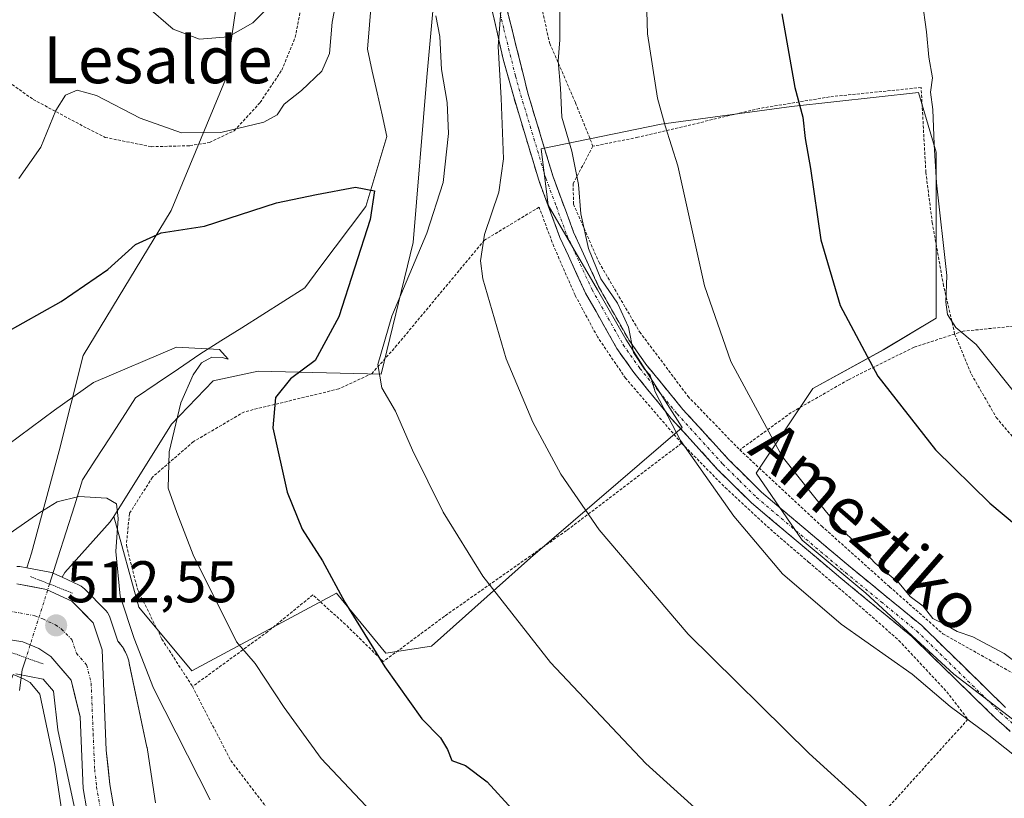
# Model space of a CAD drawing. Units: metres. Extents: x 593236 to 596660, y 4770710 to 4773071.
# Drawn here: x 595950 to 596118, y 4770830 to 4770963 of the extents above; entities that cross this region are included whole.
import ezdxf
from ezdxf.enums import TextEntityAlignment as Align

# ---------------------------------------------------------------- set-up
doc = ezdxf.new("R2010")
doc.units = ezdxf.units.M
doc.header["$MEASUREMENT"] = 0
for name, pattern in [('TRAZO_Y_PUNTO', [1, 0.5, -0.25, 0, -0.25]), ('TRAZOS', [0.75, 0.5, -0.25]), ('TRAZOS2', [0.375, 0.25, -0.125]), ('TRAZOSX2', [1.5, 1, -0.5])]:
    doc.linetypes.add(name, pattern=pattern)
for name, color, linetype, lineweight in [('Alambrada', 19, 'TRAZOS', 0), ('Arbolado forestal CxS', 92, 'Continuous', 0), ('Camino', 19, 'TRAZOSX2', 0), ('Camino Cxs', 19, 'Continuous', 0), ('Camino eje', 19, 'TRAZO_Y_PUNTO', 0), ('Carretera de calzada única', 19, 'Continuous', 13), ('Carretera de calzada única Cxs', 19, 'Continuous', 13), ('Carretera de calzada única eje', 19, 'TRAZO_Y_PUNTO', 0), ('Carátula', 7, 'Continuous', 5), ('Corriente natural lineal', 142, 'Continuous', 13), ('Corriente natural lineal oculto', 19, 'TRAZO_Y_PUNTO', 13), ('Curva de nivel maestra', 36, 'Continuous', 30), ('Curva de nivel normal', 36, 'Continuous', 0), ('Núcleo urbano CxS', 19, 'Continuous', 0), ('Prado CxS', 92, 'Continuous', 0), ('Puente lineal', 2, 'TRAZOS2', 0), ('Punto de cota en terreno', 7, 'Continuous', 0), ('Rótulo de punto de cota en terreno', 19, 'Continuous', 0), ('Texto cartográfico', 19, 'Continuous', 0), ('Valla', 19, 'TRAZOS', 0)]:
    doc.layers.add(name, color=color, linetype=linetype, lineweight=lineweight)
doc.styles.add('Arial', font='txt', dxfattribs={"height": 0.2})

# ---------------------------------------------------------------- blocks, each defined once
blk = doc.blocks.new('*U155')
at = {"layer": 'Núcleo urbano CxS', "color": 19, "linetype": 'Continuous', "lineweight": 0}
for points in [[(595957.7549, 4770826.9955, 509.6882), (595956.3817, 4770836.0729, 510.1652), (595953.8241, 4770848.1815, 509.4896), (595952.1473, 4770850.1843, 508.7948), (595951.0401, 4770850.8115, 508.6126), (595949.2943, 4770851.5401, 508.4653)], [(595949.8701, 4770869.9901, 513.0969), (595950.4001, 4770869.9429, 513.077), (595951.5893, 4770869.7257, 513.0304), (595955.4993, 4770869.0113, 512.7788), (595955.9861, 4770868.8791, 512.7577), (595956.2309, 4770868.7777, 512.7522), (595957.6009, 4770868.1371, 512.7816), (595960.5509, 4770866.7577, 513.1615), (595960.8615, 4770866.5895, 513.1705), (595961.1501, 4770866.3859, 513.1682), (595961.4129, 4770866.1499, 513.1543), (595965.0529, 4770862.4699, 513.7974), (595965.3503, 4770862.1191, 513.926), (595965.5905, 4770861.7273, 514.023), (595965.7679, 4770861.3033, 514.086), (595967.1173, 4770857.2285, 514.5061), (595967.3733, 4770856.9227, 514.6139), (595967.5861, 4770856.6571, 514.689), (595967.8909, 4770856.2317, 514.7589), (595968.1675, 4770855.7871, 514.8087), (595968.4143, 4770855.3255, 514.8389), (595968.6303, 4770854.8485, 514.8505), (595968.8147, 4770854.3587, 514.8448), (595968.9667, 4770853.8577, 514.8232), (595969.0665, 4770853.4405, 514.795), (595972.0845, 4770839.1525, 513.891), (595972.1035, 4770839.0599, 513.8872), (595972.1673, 4770838.6959, 513.8695), (595973.5345, 4770829.6569, 513.3401)]]:
    blk.add_polyline3d(points, dxfattribs=at)
blk = doc.blocks.new('*U156')
at = {"layer": 'Prado CxS', "color": 92, "linetype": 'Continuous', "lineweight": 0}
blk.add_polyline3d([(596135.5639, 4770831.7181, 541.0172), (596109.6895, 4770851.5747, 541.6815), (596094.6465, 4770865.4141, 541.8978), (596083.8153, 4770874.4399, 541.6371), (596075.9929, 4770885.8725, 542.6363), (596085.6207, 4770900.3139, 547.3441), (596097.6555, 4770906.9329, 550.8839), (596106.6815, 4770912.3485, 554.0661), (596106.6815, 4770924.9845, 555.4081), (596106.6817, 4770940.6293, 556.2574), (596103.6729, 4770950.8587, 554.9653), (596082.0109, 4770948.4515, 550.0438), (596059.7465, 4770945.4427, 545.1068), (596039.2879, 4770941.2303, 538.3637), (596040.4913, 4770931.6031, 538.5211), (596048.9153, 4770917.1617, 539.6858), (596053.7293, 4770908.7375, 540.4954), (596063.3567, 4770893.6947, 540.4692), (596037.4823, 4770871.4309, 532.0762), (596020.6337, 4770856.3877, 526.5927), (596012.8111, 4770855.1841, 525.1563), (596004.3871, 4770865.4133, 524.8342), (595979.7159, 4770852.1749, 517.7549), (595970.6901, 4770863.0061, 516.781), (595966.4245, 4770878.5177, 516.7463), (595976.2663, 4770894.2579, 520.8545), (595983.3807, 4770901.6161, 522.6601), (595991.0419, 4770903.3067, 524.6813), (596012.0289, 4770902.7723, 530.6814), (596017.4701, 4770925.2511, 531.3058), (596019.8185, 4770953.4641, 529.4174), (596022.1295, 4770979.1653, 532.9387)], dxfattribs=at)
blk = doc.blocks.new('*U166')
at = {"layer": 'Prado CxS', "color": 92, "linetype": 'Continuous', "lineweight": 0}
for points in [[(595949.29, 4770851.54, 508.47), (595944.82, 4770840.14, 506.18), (595934.59, 4770825.1, 503.6), (595928.57, 4770817.27, 501.89), (595916.53, 4770799.22, 498.46), (595915.93, 4770791.4, 496.9), (595900.29, 4770763.72, 488.75), (595892.8, 4770746.61, 482.65)], [(595968.47, 4770796.73, 506.83), (595964.67, 4770799.83, 506.79), (595951.43, 4770801.63, 504.8), (595944.21, 4770790.8, 502.06), (595941.21, 4770777.56, 498.67), (595941.2, 4770762.52, 495.17), (595932.5, 4770747.16, 490.81)]]:
    blk.add_polyline3d(points, dxfattribs=at)
blk = doc.blocks.new('*U172')
at = {"layer": 'Arbolado forestal CxS', "color": 92, "linetype": 'Continuous', "lineweight": 0}
for points in [[(595949.29, 4770851.54, 508.47), (595944.82, 4770840.14, 506.18), (595934.59, 4770825.1, 503.6), (595928.57, 4770817.27, 501.89), (595916.53, 4770799.22, 498.46), (595915.93, 4770791.4, 496.9), (595900.29, 4770763.72, 488.75), (595892.8, 4770746.61, 482.65)], [(595968.47, 4770796.73, 506.83), (595964.67, 4770799.83, 506.79), (595951.43, 4770801.63, 504.8), (595944.21, 4770790.8, 502.06), (595941.21, 4770777.56, 498.67), (595941.2, 4770762.52, 495.17), (595932.5, 4770747.16, 490.81)]]:
    blk.add_polyline3d(points, dxfattribs=at)
blk = doc.blocks.new('*U191')
at = {"layer": 'Curva de nivel normal', "color": 36, "linetype": 'Continuous', "lineweight": 0}
blk.add_polyline3d([(595949.72, 4770851.64, 510), (595954.39, 4770850.72, 510), (595956.16, 4770848.7, 510), (595956.88, 4770842.1, 510), (595960.19, 4770826.7, 510)], dxfattribs=at)
blk = doc.blocks.new('*U211')
at = {"layer": 'Curva de nivel normal', "color": 36, "linetype": 'Continuous', "lineweight": 0}
for points in [[(595950.24, 4770936.16, 530), (595953.98, 4770941.5, 530), (595956.53, 4770947.77, 530), (595958.22, 4770950.36, 530), (595960.16, 4770951.23, 530), (595963.48, 4770950.3, 530), (595970.94, 4770946.43, 530), (595977.98, 4770943.95, 530), (595984.66, 4770944.01, 530), (595991.99, 4770945.79, 530), (595994.29, 4770947.04, 530), (595995.48, 4770948.83, 530), (595998.44, 4770951.16, 530), (596001.92, 4770954.5, 530), (596003.22, 4770957.5, 530), (596003.64, 4770962.83, 530), (596004.67, 4770968.16, 530)], [(596021.35, 4770963.91, 530), (596022.05, 4770960.37, 530), (596022.32, 4770954.78, 530), (596023.28, 4770949.15, 530), (596023.5, 4770943.83, 530), (596022.58, 4770935.5, 530), (596019.82, 4770926.83, 530), (596013.84, 4770912.66, 530), (596011.48, 4770904.41, 530), (596012.11, 4770900.42, 530), (596014.44, 4770896.44, 530), (596017.34, 4770889.83, 530), (596022.62, 4770879.22, 530), (596029.35, 4770868.31, 530), (596040.9, 4770853.57, 530), (596057.14, 4770836.36, 530), (596069.68, 4770825.02, 530)]]:
    blk.add_polyline3d(points, dxfattribs=at)
blk = doc.blocks.new('*U228')
at = {"layer": 'Curva de nivel normal', "color": 36, "linetype": 'Continuous', "lineweight": 0}
blk.add_polyline3d([(595938.79, 4770868.77, 515), (595953.79, 4770879.2, 515), (595956.77, 4770880.99, 515), (595960.45, 4770881.91, 515), (595965.26, 4770881.62, 515), (595966.91, 4770880.64, 515), (595967.17, 4770878.16, 515), (595966.76, 4770872.5, 515), (595967.5, 4770864.88, 515), (595969.93, 4770857.69, 515), (595973.19, 4770849.21, 515), (595982.89, 4770830.16, 515)], dxfattribs=at)
blk = doc.blocks.new('*U233')
at = {"layer": 'Curva de nivel normal', "color": 36, "linetype": 'Continuous', "lineweight": 0}
blk.add_polyline3d([(595948.34, 4770890.74, 520), (595956.31, 4770896.62, 520), (595962.94, 4770901.34, 520), (595977.12, 4770907.36, 520), (595984.45, 4770906.96, 520), (595985.94, 4770905.32, 520), (595984.91, 4770905.6, 520), (595983.14, 4770905.65, 520), (595981.4, 4770904.71, 520), (595979.95, 4770902.69, 520), (595977.88, 4770897.88, 520), (595975.87, 4770889.5, 520), (595975.7, 4770883.33, 520), (595977.18, 4770879.16, 520), (595979.97, 4770871.94, 520), (595987.38, 4770857.08, 520), (595990.55, 4770853.42, 520), (595995.5, 4770845.88, 520), (596001.8, 4770837.18, 520), (596019.92, 4770817.97, 520)], dxfattribs=at)
blk = doc.blocks.new('*U235')
at = {"layer": 'Curva de nivel normal', "color": 36, "linetype": 'Continuous', "lineweight": 0}
for points in [[(595971.94, 4770965.65, 535), (595976.58, 4770961.62, 535), (595981.06, 4770959.96, 535), (595985.92, 4770960.31, 535), (595990.16, 4770962.72, 535), (595994.29, 4770966.86, 535)], [(596033.1, 4770973.88, 535), (596031.95, 4770958.66, 535), (596032.5, 4770949.88, 535), (596032.91, 4770939.54, 535), (596032.09, 4770933.84, 535), (596029.62, 4770926.59, 535), (596028.94, 4770922.11, 535), (596029.35, 4770919.06, 535), (596033.36, 4770905.4, 535), (596037.88, 4770894.59, 535), (596042.68, 4770885.72, 535), (596049.17, 4770876.21, 535), (596064.37, 4770858.41, 535), (596084.99, 4770838.04, 535), (596094.28, 4770829.66, 535), (596098.14, 4770825.25, 535), (596101.74, 4770823.07, 535), (596104.08, 4770821.17, 535), (596108.53, 4770819.49, 535), (596120.02, 4770813.77, 535)]]:
    blk.add_polyline3d(points, dxfattribs=at)
blk = doc.blocks.new('*U255')
at = {"layer": 'Curva de nivel maestra', "color": 36, "linetype": 'Continuous', "lineweight": 30}
blk.add_polyline3d([(595947.74, 4770909.74, 525), (595957.44, 4770915.15, 525), (595965.41, 4770920.65, 525), (595970.11, 4770924.91, 525), (595974.48, 4770926.92, 525), (595981.9, 4770928.05, 525), (595994.19, 4770932.02, 525), (596001.02, 4770933.42, 525), (596007.65, 4770934.69, 525), (596010.9, 4770934.07, 525), (596010.16, 4770929.14, 525), (596004.82, 4770912.55, 525), (596000.77, 4770905.13, 525), (595996.57, 4770901.98, 525), (595994.03, 4770898.81, 525), (595993.53, 4770893.62, 525), (595996, 4770882.66, 525), (595998.53, 4770876.35, 525), (596002.01, 4770870.94, 525), (596005.82, 4770863.86, 525), (596012.64, 4770852.83, 525), (596018.98, 4770843.97, 525), (596022.15, 4770840.75, 525), (596023.32, 4770838.76, 525), (596024.06, 4770836.84, 525), (596026.38, 4770836.03, 525), (596030.1, 4770833.2, 525), (596034.35, 4770828.54, 525)], dxfattribs=at)
blk = doc.blocks.new('5PATER')
at = {"layer": 'Carátula', "linetype": 'Continuous', "lineweight": 5}
h = blk.add_hatch(color=250, dxfattribs=at)
edge = h.paths.add_edge_path()
edge.add_ellipse((0, 0.01), major_axis=(-1.33, -1.34), ratio=0.999422, start_angle=0, end_angle=360)

msp = doc.modelspace()

# ---------------------------------------------------------------- linework, layer by layer
at = {"layer": 'Alambrada', "color": 19, "linetype": 'TRAZOS', "lineweight": 0}
for points in [[(596096.48, 4770989.36, 553.68), (596085.26, 4770987.88, 550.85), (596070.96, 4770986.69, 547.64), (596056.64, 4770984.66, 544.22), (596046.96, 4770982.93, 541.2), (596040.29, 4770982.19, 537.87), (596039.1, 4770979.23, 537.43), (596038.33, 4770969.82, 537.87), (596040.78, 4770959.22, 539.28), (596045.17, 4770949.06, 540.98), (596048.14, 4770941.67, 541.94)], [(596109.82, 4770909.63, 554.3), (596107.92, 4770917.85, 554.55), (596106.01, 4770928.57, 554.15), (596104.91, 4770937.22, 554.34), (596104.1, 4770951.68, 554.37), (596088.46, 4770950.09, 550.99), (596076.53, 4770948.11, 548.38), (596055.8, 4770943.19, 543.85), (596048.14, 4770941.67, 541.94)], [(596048.14, 4770941.67, 541.94), (596044.77, 4770935.3, 539.46), (596044.81, 4770931.8, 539.25), (596049.17, 4770921.84, 540.27), (596056.1, 4770910, 541.94), (596064.33, 4770899.01, 542.13), (596073.17, 4770889.85, 542.81)], [(596063.26, 4770890.99, 539.97), (596053.71, 4770902.07, 539.15), (596048.9, 4770909.15, 538.5), (596045.1, 4770916.24, 538.31), (596041.46, 4770924.56, 537.75), (596038.96, 4770931.27, 537.28), (596029.62, 4770925.63, 534.73), (596014.71, 4770907.72, 530.91), (596010.46, 4770902.91, 529.17), (596004.78, 4770900.26, 527.35), (595988.71, 4770896.36, 523.63), (595979.99, 4770891.26, 521.17), (595973.01, 4770885.19, 518.65), (595969.1, 4770879.01, 516.6), (595968.57, 4770873.59, 516.16), (595970.46, 4770866.09, 516.78), (595974.64, 4770857.56, 516.96), (595979.85, 4770849.48, 517.07)], [(596141.24, 4770915.77, 561.61), (596123.57, 4770911.34, 557.26), (596111.28, 4770910.11, 554.86), (596109.82, 4770909.63, 554.3)], [(596109.82, 4770909.63, 554.3), (596102.9, 4770907.38, 552.12), (596091.7, 4770901.83, 548.68), (596081.95, 4770896.22, 546.26), (596073.17, 4770889.85, 542.81)], [(596109.82, 4770909.63, 554.3), (596112.67, 4770902.76, 553.86), (596116.91, 4770895.4, 553.39), (596121.23, 4770890.29, 553.06), (596127.67, 4770884.31, 553.21), (596135.98, 4770877.17, 553.58), (596144.23, 4770871.58, 553.75)], [(596063.26, 4770890.99, 539.97), (596043.62, 4770876.09, 533.88), (596022.82, 4770861.47, 527.59), (596012.39, 4770853.74, 524.94), (596005.94, 4770860.07, 524.26), (596000.37, 4770865.1, 523.93), (595992.69, 4770858.85, 521.11), (595979.85, 4770849.48, 517.07)], [(596063.26, 4770890.99, 539.97), (596070.69, 4770883.42, 540.62), (596078.92, 4770875.84, 541.02), (596084.9, 4770870.72, 541.18), (596091.8, 4770864.82, 541.27), (596100.3, 4770857.36, 541.49), (596108.46, 4770848.6, 540.59), (596112.08, 4770843.89, 540.04), (596092.5, 4770822.24, 533.21), (596082.28, 4770810.91, 529.13), (596072.91, 4770800.26, 524.72)], [(596073.17, 4770889.85, 542.81), (596087.14, 4770876.86, 543.71), (596098.71, 4770866.51, 543.98), (596107.8, 4770858.49, 543.62), (596120.12, 4770851.55, 543.97), (596129.3, 4770844.76, 544.52), (596143.55, 4770836.93, 545.35), (596153.73, 4770832.98, 546.29)], [(595979.85, 4770849.48, 517.07), (595986.37, 4770836.84, 516.62), (595992.3, 4770829.11, 516.74), (595982.75, 4770820.75, 514.14), (595989.25, 4770813.15, 514.46), (596005.98, 4770800.94, 514.68), (596014.05, 4770796.72, 515.04), (596024.94, 4770791.56, 515.05)]]:
    msp.add_polyline3d(points, dxfattribs=at)
at = {"layer": 'Arbolado forestal CxS', "color": 92, "linetype": 'Continuous', "lineweight": 0}
for points in [[(595951.59, 4770869.73, 513.03), (595952.38, 4770872.25, 513.05), (595957.11, 4770889.72, 516.45), (595961.18, 4770905.95, 519.84), (595976.2, 4770930.7, 524.91), (595985.46, 4770953.08, 531.29), (595987.59, 4770967.48, 535.36), (595989.65, 4770976.85, 536.8), (595995.54, 4770987.38, 538.19), (596005.2, 4770995.3, 537.71), (596021.23, 4771003.06, 537.49), (596034.15, 4771015.3, 539.11), (596040.09, 4771028.97, 541.82), (596042.83, 4771041.47, 543.91), (596042.32, 4771049.65, 545.98), (596041.74, 4771053.43, 546.97), (596039.68, 4771059.38, 548.29), (596037.8, 4771064.81, 549.86), (596023.8, 4771054.29, 550.11)], [(596121.91, 4771053.9, 561.43), (596102.78, 4771050.62, 555.63), (596089.27, 4771041.54, 552.92), (596076.36, 4771029.3, 549.11), (596065.92, 4771012.61, 547.04), (596052.87, 4770992.2, 543.83), (596022.13, 4770979.17, 532.94), (596019.82, 4770953.46, 529.42), (596017.47, 4770925.25, 531.31), (596012.03, 4770902.77, 530.68), (595991.04, 4770903.31, 524.68), (595983.38, 4770901.62, 522.66), (595976.27, 4770894.26, 520.85), (595966.42, 4770878.52, 516.75)], [(596022.13, 4770979.17, 532.94), (596019.82, 4770953.46, 529.42), (596017.47, 4770925.25, 531.31), (596012.03, 4770902.77, 530.68), (595991.04, 4770903.31, 524.68), (595983.38, 4770901.62, 522.66), (595976.27, 4770894.26, 520.85), (595966.42, 4770878.52, 516.75), (595965.83, 4770877.56, 516.31), (595958.06, 4770868.96, 512.75), (595957.6, 4770868.14, 512.78), (595957.6, 4770868.14, 512.78), (595956.23, 4770868.78, 512.75), (595955.99, 4770868.88, 512.76), (595955.5, 4770869.01, 512.78), (595951.59, 4770869.73, 513.03), (595952.38, 4770872.25, 513.05), (595957.11, 4770889.72, 516.45), (595961.18, 4770905.95, 519.84), (595976.2, 4770930.7, 524.91), (595985.46, 4770953.08, 531.29), (595987.59, 4770967.48, 535.36)], [(595973.53, 4770829.66, 513.34), (595972.17, 4770838.7, 513.87), (595972.1, 4770839.06, 513.89), (595972.08, 4770839.15, 513.89), (595969.07, 4770853.44, 514.79), (595968.97, 4770853.86, 514.82), (595968.81, 4770854.36, 514.84), (595968.63, 4770854.85, 514.85), (595968.41, 4770855.33, 514.84), (595968.17, 4770855.79, 514.81), (595967.89, 4770856.23, 514.76), (595967.59, 4770856.66, 514.69), (595967.37, 4770856.92, 514.61), (595967.12, 4770857.23, 514.51), (595965.77, 4770861.3, 514.09), (595965.59, 4770861.73, 514.02), (595965.35, 4770862.12, 513.93), (595965.05, 4770862.47, 513.8), (595961.41, 4770866.15, 513.15), (595961.15, 4770866.39, 513.17), (595960.86, 4770866.59, 513.17), (595960.55, 4770866.76, 513.16), (595957.6, 4770868.14, 512.78), (595958.06, 4770868.96, 512.75), (595965.83, 4770877.56, 516.31), (595966.42, 4770878.52, 516.75), (595970.69, 4770863.01, 516.78), (595979.72, 4770852.17, 517.75), (596004.39, 4770865.41, 524.83), (596012.81, 4770855.18, 525.16), (596020.63, 4770856.39, 526.59), (596037.48, 4770871.43, 532.08), (596063.36, 4770893.69, 540.47), (596053.73, 4770908.74, 540.5), (596048.92, 4770917.16, 539.69), (596040.49, 4770931.6, 538.52), (596039.29, 4770941.23, 538.36), (596059.75, 4770945.44, 545.11), (596082.01, 4770948.45, 550.04), (596103.67, 4770950.86, 554.97), (596106.68, 4770940.63, 556.26), (596106.68, 4770924.98, 555.41), (596106.68, 4770912.35, 554.07), (596097.66, 4770906.93, 550.88), (596085.62, 4770900.31, 547.34), (596075.99, 4770885.87, 542.64), (596083.82, 4770874.44, 541.64), (596094.65, 4770865.41, 541.9), (596109.69, 4770851.57, 541.68), (596135.56, 4770831.72, 541.02)], [(595966.42, 4770878.52, 516.75), (595970.69, 4770863.01, 516.78), (595979.72, 4770852.17, 517.75), (596004.39, 4770865.41, 524.83), (596012.81, 4770855.18, 525.16), (596020.63, 4770856.39, 526.59), (596037.48, 4770871.43, 532.08), (596063.36, 4770893.69, 540.47), (596053.73, 4770908.74, 540.5), (596048.92, 4770917.16, 539.69), (596040.49, 4770931.6, 538.52), (596039.29, 4770941.23, 538.36), (596059.75, 4770945.44, 545.11), (596082.01, 4770948.45, 550.04), (596103.67, 4770950.86, 554.97), (596106.68, 4770940.63, 556.26), (596106.68, 4770924.98, 555.41), (596106.68, 4770912.35, 554.07), (596097.66, 4770906.93, 550.88), (596085.62, 4770900.31, 547.34), (596075.99, 4770885.87, 542.64), (596083.82, 4770874.44, 541.64), (596094.65, 4770865.41, 541.9), (596109.69, 4770851.57, 541.68), (596135.56, 4770831.72, 541.02)], [(595966.42, 4770878.52, 516.75), (595965.83, 4770877.56, 516.31), (595958.06, 4770868.96, 512.75), (595957.6, 4770868.14, 512.78)], [(595966.42, 4770878.52, 516.75), (595965.83, 4770877.56, 516.31), (595958.06, 4770868.96, 512.75), (595957.6, 4770868.14, 512.78)], [(595951.59, 4770869.73, 513.03), (595955.5, 4770869.01, 512.78), (595955.99, 4770868.88, 512.76), (595956.23, 4770868.78, 512.75), (595957.6, 4770868.14, 512.78)], [(595957.6, 4770868.14, 512.78), (595960.55, 4770866.76, 513.16), (595960.86, 4770866.59, 513.17), (595961.15, 4770866.39, 513.17), (595961.41, 4770866.15, 513.15), (595965.05, 4770862.47, 513.8), (595965.35, 4770862.12, 513.93), (595965.59, 4770861.73, 514.02), (595965.77, 4770861.3, 514.09), (595967.12, 4770857.23, 514.51), (595967.37, 4770856.92, 514.61), (595967.59, 4770856.66, 514.69), (595967.89, 4770856.23, 514.76), (595968.17, 4770855.79, 514.81), (595968.41, 4770855.33, 514.84), (595968.63, 4770854.85, 514.85), (595968.81, 4770854.36, 514.84), (595968.97, 4770853.86, 514.82), (595969.07, 4770853.44, 514.79), (595972.08, 4770839.15, 513.89), (595972.1, 4770839.06, 513.89), (595972.17, 4770838.7, 513.87), (595973.53, 4770829.66, 513.34)], [(595949.29, 4770851.54, 508.47), (595951.04, 4770850.81, 508.61), (595952.15, 4770850.18, 508.79), (595953.82, 4770848.18, 509.49), (595956.38, 4770836.07, 510.17), (595957.75, 4770827, 509.69), (595957.82, 4770826.63, 509.65), (595957.85, 4770826.46, 509.64), (595959.9, 4770817.23, 509.03), (595959.98, 4770816.88, 509), (595960.07, 4770816.58, 508.97), (595962.91, 4770807.46, 507.92), (595962.97, 4770807.26, 507.89), (595963.15, 4770806.77, 507.84), (595963.24, 4770806.56, 507.83), (595965.58, 4770801.35, 507.59), (595965.71, 4770801.08, 507.55), (595965.95, 4770800.62, 507.48), (595966.18, 4770800.25, 507.43), (595968.47, 4770796.73, 506.83), (595964.67, 4770799.83, 506.79), (595951.43, 4770801.63, 504.8), (595944.21, 4770790.8, 502.06)], [(595949.29, 4770851.54, 508.47), (595951.04, 4770850.81, 508.61), (595952.15, 4770850.18, 508.79), (595953.82, 4770848.18, 509.49), (595956.38, 4770836.07, 510.17), (595957.75, 4770827, 509.69), (595957.82, 4770826.63, 509.65), (595957.85, 4770826.46, 509.64), (595959.9, 4770817.23, 509.03), (595959.98, 4770816.88, 509), (595960.07, 4770816.58, 508.97), (595962.91, 4770807.46, 507.92), (595962.97, 4770807.26, 507.89), (595963.15, 4770806.77, 507.84), (595963.24, 4770806.56, 507.83), (595965.58, 4770801.35, 507.59), (595965.71, 4770801.08, 507.55), (595965.95, 4770800.62, 507.48), (595966.18, 4770800.25, 507.43), (595968.47, 4770796.73, 506.83)]]:
    msp.add_polyline3d(points, dxfattribs=at)
at = {"layer": 'Camino', "color": 19, "linetype": 'TRAZOSX2', "lineweight": 0}
for points in [[(596121.55, 4770839.83), (596116.84, 4770844.02), (596102.54, 4770858), (596090.39, 4770867.98), (596075.19, 4770880.82), (596069.39, 4770886.54), (596061.49, 4770895.24), (596055.1, 4770903.06), (596052.23, 4770907.14), (596046.87, 4770916.62), (596042.5, 4770926.11), (596038.91, 4770935.85), (596034.62, 4770950.07), (596032.84, 4770956.52), (596030.57, 4770966.42)], [(596033.08, 4770966.66), (596037.04, 4770950.7), (596041.29, 4770936.6), (596044.84, 4770927.01), (596049.11, 4770917.74), (596054.35, 4770908.48), (596057.16, 4770904.48), (596063.49, 4770896.76), (596071.2, 4770888.27), (596076.87, 4770882.67), (596091.99, 4770869.9), (596104.21, 4770859.87), (596118.51, 4770845.89)]]:
    msp.add_lwpolyline(points, dxfattribs=at)
at = {"layer": 'Camino Cxs', "color": 19, "linetype": 'Continuous', "lineweight": 0}
for points in [[(596119.2, 4770841.93, 541.27), (596116.84, 4770844.02, 541.64), (596113.27, 4770847.52, 541.7), (596109.69, 4770851.01, 541.61), (596106.12, 4770854.51, 542.17), (596102.54, 4770858, 542.28), (596099.5, 4770860.5, 542.26), (596096.47, 4770862.99, 541.97), (596093.43, 4770865.49, 541.95), (596090.39, 4770867.98, 541.74), (596086.59, 4770871.19, 541.55), (596082.79, 4770874.4, 541.72), (596078.99, 4770877.61, 541.32), (596075.19, 4770880.82, 541.14), (596072.29, 4770883.68, 541.07), (596069.39, 4770886.54, 540.79), (596066.76, 4770889.44, 540.89), (596064.12, 4770892.34, 540.27), (596061.49, 4770895.24, 539.99), (596059.36, 4770897.85, 539.75), (596057.23, 4770900.45, 539.7), (596055.1, 4770903.06, 539.5), (596052.23, 4770907.14, 539.43), (596050.44, 4770910.3, 538.89), (596048.66, 4770913.46, 538.7), (596046.87, 4770916.62, 538.79), (596045.41, 4770919.78, 538.61), (596043.96, 4770922.95, 538.3), (596042.5, 4770926.11, 538.16), (596041.3, 4770929.36, 537.96), (596040.11, 4770932.6, 537.58), (596038.91, 4770935.85, 537.2), (596037.48, 4770940.59, 536.67), (596036.05, 4770945.33, 536.03), (596034.62, 4770950.07, 535.55), (596033.73, 4770953.3, 535.26), (596032.84, 4770956.52, 535.18), (596032.08, 4770959.82, 535.01), (596031.33, 4770963.12, 534.66), (596030.57, 4770966.42, 534.3)], [(596033.08, 4770966.66, 535.53), (596034.07, 4770962.67, 536.02), (596035.06, 4770958.68, 536.3), (596036.05, 4770954.69, 536.2), (596037.04, 4770950.7, 536.48), (596038.46, 4770946, 537.05), (596039.87, 4770941.3, 537.37), (596041.29, 4770936.6, 537.81), (596042.47, 4770933.4, 538.34), (596043.66, 4770930.21, 538.76), (596044.84, 4770927.01, 538.93), (596046.26, 4770923.92, 538.96), (596047.69, 4770920.83, 539.45), (596049.11, 4770917.74, 539.61), (596050.86, 4770914.65, 539.34), (596052.6, 4770911.57, 539.79), (596054.35, 4770908.48, 540.88), (596057.16, 4770904.48, 540.59), (596060.33, 4770900.62, 540.84), (596063.49, 4770896.76, 541.04), (596066.06, 4770893.93, 540.89), (596068.63, 4770891.1, 541.57), (596071.2, 4770888.27, 541.3), (596074.04, 4770885.47, 541.96), (596076.87, 4770882.67, 541.87), (596080.65, 4770879.48, 542.2), (596084.43, 4770876.29, 542.6), (596088.21, 4770873.09, 542.69), (596091.99, 4770869.9, 542.93), (596095.05, 4770867.39, 543.11), (596098.1, 4770864.89, 543.19), (596101.16, 4770862.38, 543.37), (596104.21, 4770859.87, 543.27), (596107.79, 4770856.38, 542.97), (596111.36, 4770852.88, 542.1), (596114.94, 4770849.39, 542.29), (596118.51, 4770845.89, 542.23)]]:
    msp.add_polyline3d(points, dxfattribs=at)
at = {"layer": 'Camino eje', "color": 19, "linetype": 'TRAZO_Y_PUNTO', "lineweight": 0}
msp.add_lwpolyline([(596031.83, 4770966.54), (596032.96, 4770961.59), (596034.94, 4770953.61), (596035.83, 4770950.39), (596040.1, 4770936.23), (596041.9, 4770931.36), (596043.67, 4770926.56), (596047.99, 4770917.18), (596053.29, 4770907.81), (596056.13, 4770903.77), (596059.33, 4770899.86), (596062.49, 4770896), (596070.3, 4770887.41), (596073.13, 4770884.61), (596076.03, 4770881.75), (596091.19, 4770868.94), (596097.27, 4770863.95), (596103.38, 4770858.94), (596117.68, 4770844.96), (596119.97, 4770842.92)], dxfattribs=at)
at = {"layer": 'Carretera de calzada única', "color": 19, "linetype": 'Continuous', "lineweight": 13}
for points in [[(595949.87, 4770866.99), (595954.96, 4770866.06), (595959.28, 4770864.04), (595962.92, 4770860.36), (595964.44, 4770855.77), (595965.14, 4770838.6), (595965.78, 4770832.76), (595967.46, 4770822.91), (595970.67, 4770814.18), (595974.44, 4770805.8), (595977.3, 4770801.59), (595983.32, 4770794.16), (595986.82, 4770790.59), (595989.92, 4770787.97), (595997.82, 4770782.59), (596006.42, 4770777.52), (596019.21, 4770771.69), (596037.66, 4770764.09), (596076.27, 4770749.16)], [(596064.16, 4770748.99), (596042.32, 4770757.32), (596008.03, 4770771.56), (595995.37, 4770778.65), (595987.1, 4770784.26), (595983.75, 4770787.1), (595979.85, 4770791.08), (595973.57, 4770798.83), (595970.32, 4770803.65), (595967.85, 4770808), (595965.82, 4770812.48), (595963.08, 4770821.15), (595961.19, 4770832.1), (595960.67, 4770844.33), (595959.17, 4770850.59), (595955.67, 4770854.59), (595953.67, 4770855.97), (595950.92, 4770857.09), (595944.53, 4770858.15)]]:
    msp.add_lwpolyline(points, dxfattribs=at)
at = {"layer": 'Carretera de calzada única Cxs', "color": 19, "linetype": 'Continuous', "lineweight": 13}
for points in [[(595949.87, 4770866.99, 513.22), (595952.42, 4770866.53, 513.04), (595954.96, 4770866.06, 512.95), (595959.28, 4770864.04, 512.8), (595961.1, 4770862.2, 512.67), (595962.92, 4770860.36, 512.78), (595964.44, 4770855.77, 512.46), (595964.62, 4770851.48, 512.18), (595964.79, 4770847.19, 511.89), (595964.97, 4770842.89, 511.68), (595965.14, 4770838.6, 511.34), (595965.46, 4770835.68, 511.1), (595965.78, 4770832.76, 510.89), (595966.62, 4770827.84, 510.84)], [(595961.82, 4770828.45, 510.59), (595961.19, 4770832.1, 510.77), (595961.02, 4770836.18, 510.95), (595960.84, 4770840.25, 511.1), (595960.67, 4770844.33, 511.28), (595959.92, 4770847.46, 511.2), (595959.17, 4770850.59, 511.35), (595957.42, 4770852.59, 511.42), (595955.67, 4770854.59, 511.61), (595953.67, 4770855.97, 511.75), (595950.92, 4770857.09, 512.05), (595947.73, 4770857.62, 512.45)]]:
    msp.add_polyline3d(points, dxfattribs=at)
at = {"layer": 'Carretera de calzada única eje', "color": 19, "linetype": 'TRAZO_Y_PUNTO', "lineweight": 0}
msp.add_lwpolyline([(595947.21, 4770862.57), (595950.39, 4770862.04), (595952.94, 4770861.57), (595954.32, 4770861.01), (595956.48, 4770860), (595957.48, 4770859.31), (595959.3, 4770857.48), (595960.05, 4770855.18), (595961.8, 4770853.18), (595962.57, 4770850.05), (595962.91, 4770841.47), (595963.17, 4770835.35), (595963.48, 4770832.43), (595964.32, 4770827.51)], dxfattribs=at)
at = {"layer": 'Corriente natural lineal', "color": 142, "linetype": 'Continuous', "lineweight": 13}
for points in [[(596010.39, 4770966.56, 528.94), (596010.03, 4770962.38, 528.65), (596009.68, 4770958.21, 528.2), (596010.51, 4770954.49, 527.75), (596011.34, 4770950.77, 527.06), (596012.17, 4770947.05, 526.49), (596013, 4770943.33, 526.2), (596011.8, 4770939.35, 525.75), (596010.59, 4770935.37, 525.29), (596009.39, 4770931.39, 524.85), (596006.79, 4770927.92, 523.81), (596004.19, 4770924.46, 523.67), (596001.58, 4770920.99, 522.83), (595998.98, 4770917.52, 522.2), (595995.41, 4770915.25, 521.64), (595991.83, 4770912.98, 521.45), (595988.26, 4770910.71, 520.97), (595984.68, 4770908.44, 520.33), (595981.11, 4770906.17, 520.04), (595977.46, 4770903.69, 519.3), (595973.8, 4770901.22, 518.51), (595970.15, 4770898.74, 516.93), (595967.89, 4770895.25, 517.29), (595965.64, 4770891.76, 517.43), (595963.38, 4770888.26, 517.14), (595961.12, 4770884.77, 515.63), (595959.71, 4770880.32, 514.06), (595958.29, 4770875.87, 513.24), (595956.88, 4770871.42, 513.08), (595955.47, 4770866.96, 512.95)], [(595951.47, 4770854.39, 510.97), (595950.82, 4770852.33, 510.09), (595950.33, 4770848.79, 508.24)]]:
    msp.add_polyline3d(points, dxfattribs=at)
at = {"layer": 'Corriente natural lineal oculto', "color": 19, "linetype": 'TRAZO_Y_PUNTO', "lineweight": 13}
msp.add_polyline3d([(595955.47, 4770866.96, 512.95), (595954.14, 4770862.77, 512.86), (595952.8, 4770858.58, 512.52), (595951.47, 4770854.39, 510.97)], dxfattribs=at)
at = {"layer": 'Curva de nivel maestra', "color": 36, "linetype": 'Continuous', "lineweight": 30}
msp.add_polyline3d([(596080.34, 4770964.25, 550), (596082.58, 4770951.67, 550), (596083.93, 4770946.64, 550), (596084.3, 4770943.01, 550), (596085.26, 4770937.86, 550), (596087.02, 4770925.67, 550), (596090.27, 4770914.5, 550), (596096.73, 4770902.42, 550), (596106.57, 4770889.86, 550), (596115.83, 4770880.75, 550), (596133.99, 4770865.5, 550)], dxfattribs=at)
at = {"layer": 'Curva de nivel normal', "color": 36, "linetype": 'Continuous', "lineweight": 0}
for points in [[(596118.65, 4771061.51, 555), (596113.09, 4771057.14, 555), (596104.7, 4771047.46, 555), (596098.22, 4771036.36, 555), (596095.28, 4771024.74, 555), (596095.46, 4771015.79, 555), (596098.54, 4771001.07, 555), (596102.22, 4770986.89, 555), (596103.73, 4770978.44, 555), (596104.24, 4770971.64, 555), (596104.28, 4770966.54, 555), (596105.01, 4770961.16, 555), (596105.42, 4770956.88, 555), (596106.06, 4770953.36, 555), (596105.72, 4770950.88, 555), (596106.1, 4770947.92, 555), (596106.31, 4770941.94, 555), (596106.71, 4770935.42, 555), (596108.47, 4770919.6, 555), (596108.33, 4770915.04, 555), (596108.57, 4770912.95, 555), (596110.03, 4770910.74, 555), (596113.47, 4770907.84, 555), (596121.59, 4770897.67, 555)], [(596057.18, 4770970.48, 545), (596057.44, 4770960.82, 545), (596059.14, 4770949.85, 545), (596060.45, 4770945.16, 545), (596062.64, 4770938.35, 545), (596067.14, 4770917.85, 545), (596071.63, 4770904.92, 545), (596080.38, 4770888.73, 545), (596087.95, 4770879.24, 545), (596090.37, 4770876.41, 545), (596093.15, 4770873.86, 545), (596096.29, 4770870.51, 545), (596100.33, 4770867.09, 545), (596102.26, 4770864.82, 545), (596104.46, 4770863.17, 545), (596106.12, 4770861.09, 545), (596108.08, 4770860.14, 545), (596110.26, 4770858.88, 545), (596112.92, 4770857.96, 545), (596118.26, 4770855.09, 545), (596125.3, 4770849.84, 545)], [(596042.47, 4770965.73, 540), (596042.48, 4770959.82, 540), (596042.22, 4770956.26, 540), (596042.58, 4770951.59, 540), (596042.81, 4770946.61, 540), (596044.54, 4770940.83, 540), (596045.68, 4770935.11, 540), (596046.06, 4770930.14, 540), (596047.38, 4770924.23, 540), (596049.5, 4770919.03, 540), (596052.35, 4770914.88, 540), (596054.19, 4770910.82, 540), (596055.08, 4770906.46, 540), (596056.92, 4770903.63, 540), (596057.91, 4770902.6, 540), (596058.75, 4770899.79, 540), (596063.06, 4770891.44, 540), (596072.18, 4770878.53, 540), (596080.48, 4770868.72, 540), (596090.48, 4770860.15, 540), (596102.58, 4770851.62, 540), (596109.05, 4770846.09, 540), (596115.62, 4770841.16, 540), (596124.14, 4770834.45, 540)]]:
    msp.add_polyline3d(points, dxfattribs=at)
at = {"layer": 'Núcleo urbano CxS', "color": 19, "linetype": 'Continuous', "lineweight": 0}
for points in [[(595949.87, 4770869.99, 513.1), (595950.4, 4770869.94, 513.08), (595951.59, 4770869.73, 513.03)], [(595951.59, 4770869.73, 513.03), (595955.5, 4770869.01, 512.78), (595955.99, 4770868.88, 512.76), (595956.23, 4770868.78, 512.75), (595957.6, 4770868.14, 512.78)], [(595957.6, 4770868.14, 512.78), (595960.55, 4770866.76, 513.16), (595960.86, 4770866.59, 513.17), (595961.15, 4770866.39, 513.17), (595961.41, 4770866.15, 513.15), (595965.05, 4770862.47, 513.8), (595965.35, 4770862.12, 513.93), (595965.59, 4770861.73, 514.02), (595965.77, 4770861.3, 514.09), (595967.12, 4770857.23, 514.51), (595967.37, 4770856.92, 514.61), (595967.59, 4770856.66, 514.69), (595967.89, 4770856.23, 514.76), (595968.17, 4770855.79, 514.81), (595968.41, 4770855.33, 514.84), (595968.63, 4770854.85, 514.85), (595968.81, 4770854.36, 514.84), (595968.97, 4770853.86, 514.82), (595969.07, 4770853.44, 514.79), (595972.08, 4770839.15, 513.89), (595972.1, 4770839.06, 513.89), (595972.17, 4770838.7, 513.87), (595973.53, 4770829.66, 513.34)], [(595949.29, 4770851.54, 508.47), (595951.04, 4770850.81, 508.61), (595952.15, 4770850.18, 508.79), (595953.82, 4770848.18, 509.49), (595956.38, 4770836.07, 510.17), (595957.75, 4770827, 509.69), (595957.82, 4770826.63, 509.65), (595957.85, 4770826.46, 509.64), (595959.9, 4770817.23, 509.03), (595959.98, 4770816.88, 509), (595960.07, 4770816.58, 508.97), (595962.91, 4770807.46, 507.92), (595962.97, 4770807.26, 507.89), (595963.15, 4770806.77, 507.84), (595963.24, 4770806.56, 507.83), (595965.58, 4770801.35, 507.59), (595965.71, 4770801.08, 507.55), (595965.95, 4770800.62, 507.48), (595966.18, 4770800.25, 507.43), (595968.47, 4770796.73, 506.83)]]:
    msp.add_polyline3d(points, dxfattribs=at)
at = {"layer": 'Prado CxS', "color": 92, "linetype": 'Continuous', "lineweight": 0}
for points in [[(595951.59, 4770869.73, 513.03), (595952.38, 4770872.25, 513.05), (595957.11, 4770889.72, 516.45), (595961.18, 4770905.95, 519.84), (595976.2, 4770930.7, 524.91), (595985.46, 4770953.08, 531.29), (595987.59, 4770967.48, 535.36), (595989.65, 4770976.85, 536.8), (595995.54, 4770987.38, 538.19), (596005.2, 4770995.3, 537.71), (596021.23, 4771003.06, 537.49), (596034.15, 4771015.3, 539.11), (596040.09, 4771028.97, 541.82), (596042.83, 4771041.47, 543.91), (596042.32, 4771049.65, 545.98), (596041.74, 4771053.43, 546.97), (596039.68, 4771059.38, 548.29), (596037.8, 4771064.81, 549.86), (596023.8, 4771054.29, 550.11)], [(596121.91, 4771053.9, 561.43), (596102.78, 4771050.62, 555.63), (596089.27, 4771041.54, 552.92), (596076.36, 4771029.3, 549.11), (596065.92, 4771012.61, 547.04), (596052.87, 4770992.2, 543.83), (596022.13, 4770979.17, 532.94), (596019.82, 4770953.46, 529.42), (596017.47, 4770925.25, 531.31), (596012.03, 4770902.77, 530.68), (595991.04, 4770903.31, 524.68), (595983.38, 4770901.62, 522.66), (595976.27, 4770894.26, 520.85), (595966.42, 4770878.52, 516.75)], [(595987.59, 4770967.48, 535.36), (595985.46, 4770953.08, 531.29), (595976.2, 4770930.7, 524.91), (595961.18, 4770905.95, 519.84), (595957.11, 4770889.72, 516.45), (595952.38, 4770872.25, 513.05), (595951.59, 4770869.73, 513.03), (595950.4, 4770869.94, 513.08), (595949.87, 4770869.99, 513.1)], [(595966.42, 4770878.52, 516.75), (595970.69, 4770863.01, 516.78), (595979.72, 4770852.17, 517.75), (596004.39, 4770865.41, 524.83), (596012.81, 4770855.18, 525.16), (596020.63, 4770856.39, 526.59), (596037.48, 4770871.43, 532.08), (596063.36, 4770893.69, 540.47), (596053.73, 4770908.74, 540.5), (596048.92, 4770917.16, 539.69), (596040.49, 4770931.6, 538.52), (596039.29, 4770941.23, 538.36), (596059.75, 4770945.44, 545.11), (596082.01, 4770948.45, 550.04), (596103.67, 4770950.86, 554.97), (596106.68, 4770940.63, 556.26), (596106.68, 4770924.98, 555.41), (596106.68, 4770912.35, 554.07), (596097.66, 4770906.93, 550.88), (596085.62, 4770900.31, 547.34), (596075.99, 4770885.87, 542.64), (596083.82, 4770874.44, 541.64), (596094.65, 4770865.41, 541.9), (596109.69, 4770851.57, 541.68), (596135.56, 4770831.72, 541.02)], [(595949.87, 4770869.99, 513.1), (595950.4, 4770869.94, 513.08), (595951.59, 4770869.73, 513.03)]]:
    msp.add_polyline3d(points, dxfattribs=at)
at = {"layer": 'Puente lineal', "color": 2, "linetype": 'TRAZOS2', "lineweight": 0}
for points in [[(595952.23, 4770868.24, 513.09), (595959.39, 4770865.42, 512.83)], [(595947.46, 4770855.83, 511.92), (595954.48, 4770853.3, 511.08)]]:
    msp.add_polyline3d(points, dxfattribs=at)
at = {"layer": 'Valla', "color": 19, "linetype": 'TRAZOS', "lineweight": 0}
for points in [[(595940.37, 4770965.31, 533.77), (595944.66, 4770957.88, 532.32), (595948.48, 4770952.64, 531.17), (595952.67, 4770949.65, 530.56), (595961.98, 4770944.68, 529.41), (595964.94, 4770943.18, 529.4), (595972.82, 4770941.59, 529.02)], [(595972.82, 4770941.59, 529.02), (595979.39, 4770941.76, 529.23), (595982.76, 4770942.33, 529.4), (595986.96, 4770944.31, 529.9), (595991.37, 4770949.11, 530.52), (595995.07, 4770954.65, 531.29), (595997.37, 4770960.25, 532.25), (595998.28, 4770965.05, 533.05)]]:
    msp.add_polyline3d(points, dxfattribs=at)

# ---------------------------------------------------------------- block references
at = {"layer": 'Arbolado forestal CxS', "color": 92, "linetype": 'Continuous', "lineweight": 0}
msp.add_blockref('*U172', (0, 0), dxfattribs=at)
at = {"layer": 'Curva de nivel maestra', "color": 36, "linetype": 'Continuous', "lineweight": 30}
msp.add_blockref('*U255', (0, 0), dxfattribs=at)
at = {"layer": 'Curva de nivel normal', "color": 36, "linetype": 'Continuous', "lineweight": 0}
for name in ['*U235', '*U211', '*U233', '*U228', '*U191']:
    msp.add_blockref(name, (0, 0), dxfattribs=at)
at = {"layer": 'Núcleo urbano CxS', "color": 19, "linetype": 'Continuous', "lineweight": 0}
msp.add_blockref('*U155', (0, 0), dxfattribs=at)
at = {"layer": 'Prado CxS', "color": 92, "linetype": 'Continuous', "lineweight": 0}
for name in ['*U156', '*U166']:
    msp.add_blockref(name, (0, 0), dxfattribs=at)
at = {"layer": 'Punto de cota en terreno', "linetype": 'Continuous', "lineweight": 0}
msp.add_blockref('5PATER', (595956.6, 4770859.91, 512.55), dxfattribs=at)

# ---------------------------------------------------------------- texts
at = {"layer": 'Rótulo de punto de cota en terreno', "color": 19, "linetype": 'Continuous', "lineweight": 0, "style": 'Arial'}
msp.add_text('512,55', height=7, dxfattribs=at).set_placement((595958.36, 4770861.67), align=Align.BOTTOM_LEFT)
at = {"layer": 'Texto cartográfico', "color": 19, "linetype": 'Continuous', "lineweight": 0, "style": 'Arial'}
msp.add_text('Lesalde', height=8, dxfattribs=at).set_placement((595973.94, 4770956.42), align=Align.MIDDLE_CENTER)
msp.add_text('Ameztiko', height=8, rotation=-41.1563, dxfattribs=at).set_placement((596094.93, 4770876.8), align=Align.MIDDLE_CENTER)

doc.saveas('drawing.dxf')
